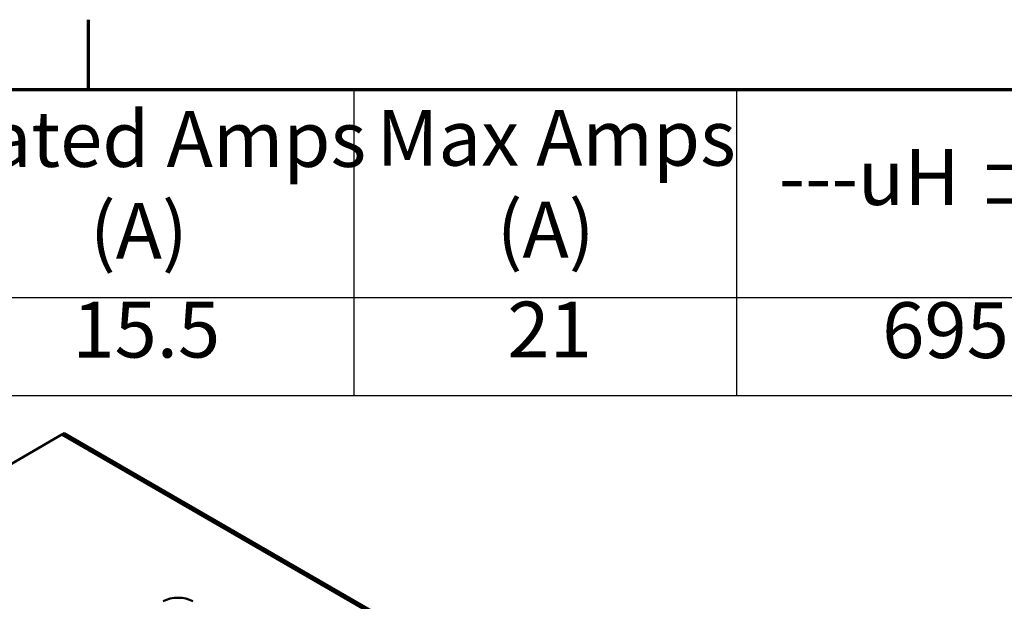
# Model space of a CAD drawing. Units: inches. Extents: x 0.7 to 32.3, y 0.4 to 25.1.
# Drawn here: x 24.5 to 28.7, y 22.5 to 25 of the extents above; entities that cross this region are included whole.
import ezdxf

# ---------------------------------------------------------------- set-up
doc = ezdxf.new("R2010")
doc.units = ezdxf.units.IN
doc.header["$LTSCALE"] = 1.5
doc.header["$MEASUREMENT"] = 0
doc.layers.get('0').update_dxf_attribs({"lineweight": 25})
for name, color, linetype, lineweight in [('Border (ANSI)', 7, 'Continuous', 70), ('Symbol (ANSI)', 7, 'Continuous', 25), ('Visible (ANSI)', 7, 'Continuous', 50)]:
    doc.layers.add(name, color=color, linetype=linetype, lineweight=lineweight)
doc.styles.add('Note Text (ANSI)', font='tahoma.ttf')

# ---------------------------------------------------------------- blocks, each defined once
blk = doc.blocks.new('Borders Default Border')
at = {"layer": 'Border (ANSI)'}
blk.add_line((16.5, 16.5), (16.5, 16.7), dxfattribs=at)
at = {"layer": 'Border (ANSI)', "flags": 128}
blk.add_lwpolyline([(0.75, 0.5), (0.75, 16.5), (21.25, 16.5), (21.25, 0.5), (0.75, 0.5)], dxfattribs=at)
blk = doc.blocks.new('Table1')
at = {"layer": 'Symbol (ANSI)'}
for p, q in [((14.259, 16.5), (21.25, 16.5)), ((17.261, 16.5), (17.261, 15.9039)), ((18.3586, 16.5), (18.3586, 15.9039)), ((14.259, 15.9039), (21.25, 15.9039)), ((17.261, 15.9039), (17.261, 15.6225)), ((18.3586, 15.9039), (18.3586, 15.6225)), ((14.259, 15.6225), (21.25, 15.6225))]:
    blk.add_line(p, q, dxfattribs=at)
at = {"layer": 'Symbol (ANSI)', "char_height": 0.16, "attachment_point": 7, "style": 'Note Text (ANSI)'}
for s, insert in [('Rated Amps', (16.0751, 16.228)), ('Max Amps', (17.3261, 16.2315)), ('---uH ±5%', (18.4792, 16.1188)), ('(A)', (16.5044, 15.9645)), ('(A)', (17.6709, 15.9681)), ('21', (17.7012, 15.6815)), ('15.5', (16.4538, 15.6813)), ('6950', (18.7758, 15.6799))]:
    blk.add_mtext(s, dxfattribs=dict(at, insert=insert))

msp = doc.modelspace()

# ---------------------------------------------------------------- linework, layer by layer
at = {"layer": 'Visible (ANSI)'}
for p, q in [((24.636, 23.2655), (23.5753, 22.6531)), ((24.6459, 23.2712), (24.636, 23.2655)), ((29.9393, 20.2036), (24.636, 23.2655)), ((29.9393, 20.2036), (24.636, 23.2655)), ((24.6459, 23.2712), (29.9492, 20.2093))]:
    msp.add_line(p, q, dxfattribs=at)
msp.add_ellipse((25.1354, 22.5118), major_axis=(0.09, 0), ratio=0.57735, start_param=0.785398, end_param=2.356194, dxfattribs=at)

# ---------------------------------------------------------------- block references
at = {"xscale": 1.5, "yscale": 1.5, "zscale": 1.5}
for name in ['Borders Default Border', 'Table1']:
    msp.add_blockref(name, (0, 0), dxfattribs=at)

doc.saveas('drawing.dxf')
